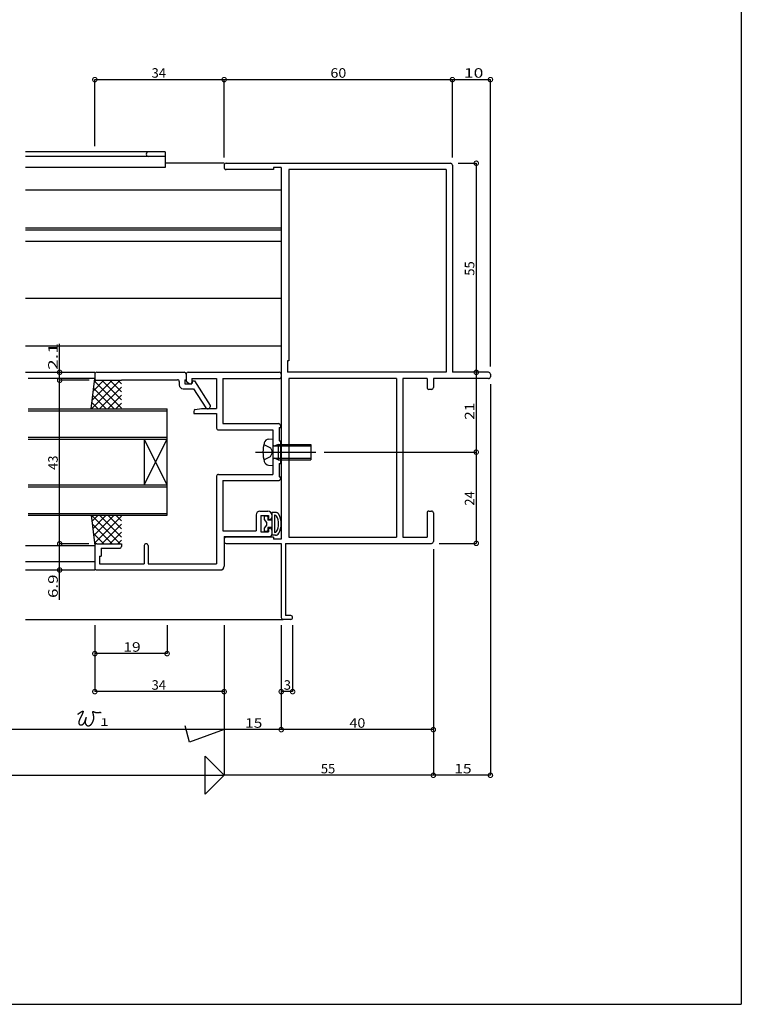
# Model space of a CAD drawing. Extents: x 5 to 755, y 5 to 505.
# Drawn here: x 565 to 755, y 5 to 264 of the extents above; entities that cross this region are included whole.
import ezdxf

# ---------------------------------------------------------------- set-up
doc = ezdxf.new("R2010")
doc.units = 0
doc.header["$LTSCALE"] = 0.5
doc.linetypes.add('CENTER', pattern=[50.8, 31.75, -6.35, 6.35, -6.35])
doc.linetypes.add('DASHED', pattern=[19.05, 12.7, -6.35])
doc.layers.get('0').update_dxf_attribs({"linetype": 'CONTINUOUS'})
for name, color, linetype in [('DANMEN', 7, 'CONTINUOUS'), ('SUNPO', 1, 'CONTINUOUS'), ('WAKU', 3, 'CONTINUOUS')]:
    doc.layers.add(name, color=color, linetype=linetype)
doc.styles.add('MX_DIMTXSTY_2', font='txt.shx', dxfattribs={"width": 1.3, "bigfont": 'extfont.shx'})
doc.styles.add('MX_DIMTXSTY_3', font='txt.shx', dxfattribs={"width": 1.5, "bigfont": 'extfont.shx'})
doc.styles.add('MX_DIMTXSTY_4', font='txt.shx', dxfattribs={"width": 1.1, "bigfont": 'extfont.shx'})
doc.styles.add('MX_DIMTXSTY_5', font='txt.shx', dxfattribs={"width": 1.35, "bigfont": 'extfont.shx'})
doc.styles.add('MX_DIMTXSTY_6', font='txt.shx', dxfattribs={"width": 1.2, "bigfont": 'extfont.shx'})
doc.styles.get("Standard").update_dxf_attribs({"font": 'txt.shx', "height": 0.2, "bigfont": 'bigfont.shx'})

# ---------------------------------------------------------------- blocks, each defined once
blk = doc.blocks.new('_DOTSMALL')
at = {"color": 0, "linetype": 'BYBLOCK', "const_width": 0.5}
blk.add_lwpolyline([(-0.0625, 0, 1), (0.0625, 0, 1)], format="xyb", close=True, dxfattribs=at)
blk = doc.blocks.new('*X19')
at = {"color": 0, "linetype": 'CONTINUOUS'}
for p, q in [((97.65, -28.6), (90.15, -21.1)), ((91.85, -21.1), (90.21, -22.74)), ((93.97, -21.1), (90.44, -24.63)), ((96.09, -21.1), (90.68, -26.51)), ((98, -21.31), (90.91, -28.4)), ((98, -26.83), (92.27, -21.1)), ((98, -24.71), (94.39, -21.1)), ((98, -22.59), (96.51, -21.1)), ((95.53, -28.6), (90.28, -23.35)), ((93.41, -28.6), (90.58, -25.78)), ((98, -23.43), (92.83, -28.6)), ((98, -25.56), (94.96, -28.6)), ((91.32, -28.63), (90.89, -28.2)), ((98, -27.68), (97.08, -28.6))]:
    blk.add_line(p, q, dxfattribs=at)
blk = doc.blocks.new('*X18')
at = {"color": 0, "linetype": 'CONTINUOUS'}
for p, q in [((97.65, 14.4), (90.15, 6.9)), ((95.53, 14.4), (90.28, 9.15)), ((93.41, 14.4), (90.58, 11.58)), ((91.32, 14.43), (90.89, 14)), ((98, 7.11), (90.91, 14.2)), ((98, 9.23), (92.83, 14.4)), ((98, 11.36), (94.96, 14.4)), ((98, 13.48), (97.08, 14.4)), ((93.97, 6.9), (90.44, 10.43)), ((96.09, 6.9), (90.68, 12.32)), ((98, 12.63), (92.27, 6.9)), ((98, 10.51), (94.39, 6.9)), ((91.85, 6.9), (90.21, 8.54)), ((98, 8.39), (96.51, 6.9))]:
    blk.add_line(p, q, dxfattribs=at)

msp = doc.modelspace()

# ---------------------------------------------------------------- linework, layer by layer
at = {"layer": 'DANMEN', "linetype": 'CONTINUOUS'}
for p, q in [((603.55, 229.25), (566.8, 229.25)), ((603.55, 228.05), (566.8, 228.05)), ((603.55, 229.25), (603.55, 225.15)), ((619.05, 226.25), (603.55, 226.25)), ((619.05, 225.75), (619.05, 225.1)), ((619.55, 226.25), (678.55, 226.25)), ((679.05, 225.75), (679.05, 171.25)), ((603.55, 225.15), (566.8, 225.15)), ((632.05, 224.6), (619.55, 224.6)), ((634.05, 225.15), (632.05, 225.15)), ((632.05, 225.15), (632.05, 224.6)), ((634.05, 225.15), (634.05, 127.35)), ((636.05, 224.6), (636.05, 174.25)), ((677.4, 224.6), (636.05, 224.6)), ((677.4, 224.6), (677.4, 171.25)), ((566.8, 219.25), (634.05, 219.25)), ((566.8, 209.25), (634.05, 209.25)), ((566.8, 208.75), (634.05, 208.75)), ((566.8, 205.75), (634.05, 205.75)), ((566.8, 190.75), (634.05, 190.75)), ((566.8, 178.25), (634.05, 178.25)), ((635.7, 174.25), (635.7, 171.25)), ((636.05, 174.25), (635.7, 174.25)), ((566.8, 171.25), (585.05, 171.25)), ((575.8, 171.25), (575.8, 171.25)), ((585.55, 171.25), (608.55, 171.25)), ((609.55, 171.25), (633.55, 171.25)), ((677.4, 171.25), (635.7, 171.25)), ((688.55, 171.25), (679.05, 171.25)), ((687.55, 171.25), (685.32, 171.25)), ((585.05, 169.65), (567.55, 169.65)), ((584.05, 161.65), (585.05, 169.65)), ((585.05, 170.75), (585.05, 169.65)), ((585.55, 169.15), (592.05, 169.15)), ((592.05, 169.3), (606.75, 169.3)), ((592.05, 169.3), (592.05, 169.15)), ((607.25, 168.8), (607.25, 167.95)), ((608.75, 169.3), (609.05, 169.3)), ((608.75, 169.3), (608.75, 168.25)), ((609.05, 170.75), (609.05, 169.06)), ((609.05, 170.75), (609.05, 169.3)), ((609.33, 168.62), (610.05, 168.25)), ((610.55, 169.6), (617.05, 169.6)), ((610.55, 169.6), (610.55, 168.55)), ((610.75, 169.05), (610.55, 168.25)), ((610.75, 169.05), (611.25, 169.05)), ((611.25, 169.05), (615.35, 162.51)), ((617.05, 169.6), (617.05, 161.75)), ((618.7, 169.6), (633.55, 169.6)), ((618.7, 169.6), (618.7, 157.75)), ((634.05, 170.75), (634.05, 170.1)), ((636.05, 169.6), (636.05, 127.9)), ((664.4, 169.6), (636.05, 169.6)), ((664.4, 169.6), (664.4, 127.9)), ((666.05, 169.6), (666.05, 127.9)), ((672.4, 169.6), (666.05, 169.6)), ((672.4, 169.6), (672.4, 167.25)), ((688.55, 169.6), (674.05, 169.6)), ((674.05, 169.6), (674.05, 167.25)), ((689.05, 170.75), (689.05, 170.1)), ((608.25, 166.95), (611.03, 166.95)), ((608.75, 168.25), (610.55, 168.25)), ((610.05, 168.25), (610.25, 168.25)), ((611.03, 166.95), (614.2, 161.89)), ((673.55, 166.75), (672.9, 166.75)), ((567.55, 161.65), (604.05, 161.65)), ((567.55, 161.15), (604.05, 161.15)), ((604.05, 133.65), (604.05, 161.65)), ((611.05, 160.94), (611.05, 160.45)), ((611.45, 161.43), (613.05, 161.75)), ((613.05, 161.75), (617.05, 161.75)), ((614.63, 161.65), (614.85, 161.65)), ((615.35, 162.51), (615.35, 162.15)), ((611.05, 160.45), (617.05, 160.45)), ((617.05, 160.45), (617.05, 156.6)), ((617.55, 156.1), (631.85, 156.1)), ((618.7, 157.75), (633.35, 157.75)), ((631.85, 156.1), (631.85, 144.4)), ((633.5, 156.75), (633.5, 153.25)), ((633.5, 156.75), (633.85, 156.75)), ((633.85, 157.25), (633.85, 156.75)), ((567.55, 154.15), (604.05, 154.15)), ((567.55, 153.65), (604.05, 153.65)), ((598.05, 153.65), (598.05, 141.65)), ((598.05, 141.65), (604.05, 153.65)), ((604.05, 141.65), (598.05, 153.65)), ((630.73, 153.66), (631.85, 153.75)), ((631.85, 153.75), (631.85, 146.75)), ((633.5, 153.25), (633.85, 153.25)), ((633.85, 153.25), (633.85, 147.25)), ((632.23, 151.88), (641.85, 151.88)), ((633.25, 152.25), (632.37, 151.9)), ((633.25, 152.25), (641.85, 152.25)), ((633.25, 152.25), (633.25, 148.25)), ((641.85, 152.25), (641.85, 148.25)), ((632.23, 148.63), (641.85, 148.63)), ((633.25, 148.25), (632.37, 148.61)), ((633.25, 148.25), (641.85, 148.25)), ((630.73, 146.85), (631.85, 146.75)), ((633.5, 147.25), (633.85, 147.25)), ((633.5, 147.25), (633.5, 143.75)), ((617.05, 143.9), (617.05, 120.9)), ((617.55, 144.4), (631.85, 144.4)), ((618.7, 142.75), (633.35, 142.75)), ((618.7, 142.75), (618.7, 129.55)), ((633.5, 143.75), (633.85, 143.75)), ((633.85, 143.75), (633.85, 143.25)), ((567.55, 141.65), (604.05, 141.65)), ((567.55, 141.15), (604.05, 141.15)), ((628.45, 134.75), (630.55, 134.75)), ((672.9, 134.75), (673.55, 134.75)), ((567.55, 134.15), (604.05, 134.15)), ((567.55, 133.65), (604.05, 133.65)), ((584.05, 133.65), (585.05, 125.65)), ((627.45, 133.75), (627.45, 129.55)), ((628.65, 133.55), (628.65, 129.25)), ((628.65, 133.55), (630.75, 133.55)), ((629.55, 133.2), (629.55, 132.55)), ((629.55, 132.55), (630.15, 131.75)), ((630.35, 133.4), (629.75, 133.4)), ((630.55, 133.2), (630.55, 132.4)), ((631.55, 132.4), (630.55, 132.4)), ((630.75, 133.55), (630.75, 132.55)), ((630.75, 132.55), (631.05, 132.55)), ((631.55, 134.4), (631.55, 128.4)), ((632.52, 134.4), (631.55, 134.4)), ((631.55, 133.75), (631.55, 133.05)), ((632.25, 133.7), (632.25, 129.1)), ((632.4, 133.7), (632.25, 133.7)), ((672.4, 134.25), (672.4, 127.9)), ((674.05, 134.25), (674.05, 126.75)), ((618.7, 129.55), (627.45, 129.55)), ((630.15, 131.05), (629.55, 130.25)), ((629.55, 130.25), (629.55, 129.6)), ((630.15, 131.75), (630.15, 131.05)), ((631.55, 130.4), (630.55, 130.4)), ((630.55, 130.4), (630.55, 129.6)), ((630.75, 130.25), (630.75, 129.25)), ((630.75, 130.25), (631.05, 130.25)), ((631.55, 129.75), (631.55, 128.55)), ((619.05, 128.05), (631.05, 128.05)), ((619.05, 128.05), (619.05, 120.25)), ((619.05, 127.4), (619.05, 126.75)), ((632.05, 127.9), (619.55, 127.9)), ((628.65, 129.25), (630.75, 129.25)), ((630.35, 129.4), (629.75, 129.4)), ((632.52, 128.4), (631.55, 128.4)), ((632.05, 127.9), (632.05, 127.35)), ((634.05, 127.35), (632.05, 127.35)), ((632.4, 129.1), (632.25, 129.1)), ((636.05, 127.9), (664.4, 127.9)), ((666.05, 127.9), (672.4, 127.9)), ((566.8, 125.65), (585.05, 125.65)), ((585.05, 125.65), (585.05, 119.75)), ((585.55, 126.15), (592.05, 126.15)), ((586.7, 124.95), (591.55, 124.95)), ((586.7, 124.95), (586.7, 122.9)), ((592.05, 126.15), (592.05, 125.45)), ((598.05, 125.65), (598.05, 120.9)), ((599.05, 125.65), (599.05, 120.9)), ((619.55, 126.25), (634.05, 126.25)), ((634.05, 126.25), (634.05, 106.75)), ((635.15, 126.25), (635.15, 107.25)), ((635.15, 126.25), (673.55, 126.25)), ((586.25, 122.9), (586.25, 120.9)), ((586.25, 122.9), (586.7, 122.9)), ((566.8, 121.45), (585.05, 121.45)), ((566.8, 119.25), (585.05, 119.25)), ((585.55, 119.25), (618.05, 119.25)), ((586.25, 120.9), (598.05, 120.9)), ((599.05, 120.9), (617.05, 120.9)), ((566.8, 106.25), (634.55, 106.25)), ((636.55, 106.25), (634.55, 106.25)), ((636.55, 107.25), (635.15, 107.25))]:
    msp.add_line(p, q, dxfattribs=at)
at = {"layer": 'DANMEN', "linetype": 'CENTER'}
msp.add_line((627.25, 150.25), (643.85, 150.25), dxfattribs=at)
at = {"layer": 'DANMEN', "linetype": 'DASHED'}
for p, q in [((629.48, 152.25), (631.19, 151.4)), ((631.19, 151.4), (631.68, 150.49)), ((629.48, 148.25), (631.19, 149.11)), ((631.19, 149.11), (631.68, 150.02))]:
    msp.add_line(p, q, dxfattribs=at)
at = {"layer": 'DANMEN', "linetype": 'CONTINUOUS'}
for centre, radius, start, end in [((599.15, 228.65), 0.6, 90, 270), ((619.55, 225.75), 0.5, 90, 180), ((678.55, 225.75), 0.5, 360, 90), ((619.55, 225.1), 0.5, 180, 270), ((585.55, 170.75), 0.5, 90, 180), ((608.55, 170.75), 0.5, 0, 90), ((609.55, 170.75), 0.5, 90, 180), ((633.55, 170.75), 0.5, 0, 90), ((688.55, 170.75), 0.5, 360, 90), ((585.55, 169.65), 0.5, 180, 270), ((606.75, 168.8), 0.5, 0, 90), ((609.55, 169.06), 0.5, 180, 243.4349), ((610.25, 168.55), 0.3, 270, 0), ((633.55, 170.1), 0.5, 270, 0), ((688.55, 170.1), 0.5, 270, 360), ((608.25, 167.95), 1, 180, 270), ((672.9, 167.25), 0.5, 180, 270), ((673.55, 167.25), 0.5, 270, 360), ((611.55, 160.94), 0.5, 101.3099, 180), ((614.63, 162.15), 0.5, 212.0546, 270), ((614.85, 162.15), 0.5, 270, 0), ((617.55, 156.6), 0.5, 180, 270), ((633.35, 157.25), 0.5, 0, 90), ((630.85, 152.36), 1.3, 95.0001, 164.1192), ((638.25, 150.25), 9, 164.1192, 195.8809), ((632.23, 152.25), 0.379, 180, 291.7901), ((630.85, 148.15), 1.3, 195.8809, 265), ((632.23, 148.25), 0.379, 68.21, 180), ((617.55, 143.9), 0.5, 90, 180), ((633.35, 143.25), 0.5, 270, 0), ((628.45, 133.75), 1, 90, 180), ((630.55, 133.75), 1, 0, 90), ((672.9, 134.25), 0.5, 90, 180), ((673.55, 134.25), 0.5, 0, 90), ((629.75, 133.2), 0.2, 90, 180), ((630.35, 133.2), 0.2, 360, 90), ((631.05, 133.05), 0.5, 270, 0), ((632.4, 133.2), 0.5, 28.2737, 90), ((632.52, 133.4), 1, 30, 90), ((629.05, 131.4), 4.3, 331.7263, 28.2737), ((629.05, 131.4), 5, 330, 30), ((629.75, 129.6), 0.2, 180, 270), ((630.35, 129.6), 0.2, 270, 360), ((631.05, 129.75), 0.5, 0, 90), ((619.55, 127.4), 0.5, 90, 180), ((631.05, 128.55), 0.5, 270, 0), ((632.4, 129.6), 0.5, 270, 331.7263), ((632.52, 129.4), 1, 270, 330), ((585.55, 125.65), 0.5, 90, 180), ((591.55, 125.45), 0.5, 270, 0), ((598.55, 125.65), 0.5, 0, 180), ((619.55, 126.75), 0.5, 180, 270), ((673.55, 126.75), 0.5, 270, 0), ((585.55, 119.75), 0.5, 180, 270), ((618.05, 120.25), 1, 270, 0), ((634.55, 106.75), 0.5, 180, 270), ((636.55, 106.75), 0.5, 270, 90)]:
    msp.add_arc(centre, radius, start, end, dxfattribs=at)
at = {"layer": 'DANMEN', "linetype": 'DASHED'}
msp.add_arc((631.23, 150.25), 0.5, 332, 28.0001, dxfattribs=at)
at = {"layer": 'SUNPO', "linetype": 'CONTINUOUS'}
for p, q in [((585.05, 230.75), (585.05, 248.25)), ((585.05, 248.25), (619.05, 248.25)), ((619.05, 248.25), (679.05, 248.25)), ((619.05, 227.75), (619.05, 248.25)), ((679.05, 227.75), (679.05, 248.25)), ((679.05, 248.25), (689.05, 248.25)), ((689.05, 172.75), (689.05, 248.25)), ((680.55, 226.25), (685.32, 226.25)), ((685.32, 226.25), (685.32, 171.25)), ((575.8, 171.25), (575.8, 178.73)), ((575.8, 169.15), (575.8, 171.25)), ((685.32, 171.25), (685.32, 150.25)), ((575.8, 126.15), (575.8, 169.15)), ((583.55, 169.15), (575.8, 169.15)), ((575.8, 169.15), (575.8, 169.15)), ((689.05, 168.1), (689.05, 65.25)), ((645.35, 150.25), (685.32, 150.25)), ((685.32, 150.25), (685.32, 126.25)), ((583.5, 126.15), (575.8, 126.15)), ((575.8, 119.25), (575.8, 126.15)), ((674.05, 124.75), (674.05, 65.25)), ((674.05, 124.75), (674.05, 65.25)), ((674.05, 124.75), (674.05, 77.25)), ((675.55, 126.25), (685.32, 126.25)), ((575.8, 111.4), (575.8, 119.25)), ((585.05, 104.75), (585.05, 87.25)), ((585.05, 104.75), (585.05, 97.25)), ((604.05, 104.75), (604.05, 97.25)), ((619.05, 104.75), (619.05, 65.25)), ((619.05, 104.75), (619.05, 87.25)), ((634.05, 104.75), (634.05, 77.25)), ((634.05, 104.75), (634.05, 87.25)), ((637.05, 104.75), (637.05, 87.25)), ((604.05, 97.25), (585.05, 97.25)), ((619.05, 87.25), (585.05, 87.25)), ((637.05, 87.25), (634.05, 87.25)), ((609.94, 73.94), (608.78, 78.25)), ((619.05, 77.25), (546.3, 77.25)), ((619.05, 77.25), (609.94, 73.94)), ((634.05, 77.25), (619.05, 77.25)), ((674.05, 77.25), (634.05, 77.25)), ((614.05, 60.25), (614.05, 70.25)), ((614.05, 70.25), (619.05, 65.25)), ((518.05, 65.25), (619.05, 65.25)), ((619.05, 65.25), (614.05, 60.25)), ((674.05, 65.25), (619.05, 65.25)), ((689.05, 65.25), (674.05, 65.25))]:
    msp.add_line(p, q, dxfattribs=at)
at = {"layer": 'SUNPO'}
msp.add_polyline3d([(580.59, 81.32, 0), (580.61, 81.34, 0), (580.64, 81.35, 0), (580.67, 81.37, 0), (580.69, 81.39, 0), (580.72, 81.41, 0), (580.75, 81.44, 0), (580.78, 81.46, 0), (580.82, 81.48, 0), (580.85, 81.5, 0), (580.88, 81.53, 0), (580.92, 81.55, 0), (580.95, 81.58, 0), (580.98, 81.6, 0), (581.02, 81.62, 0), (581.05, 81.65, 0), (581.09, 81.67, 0), (581.12, 81.7, 0), (581.16, 81.72, 0), (581.19, 81.75, 0), (581.23, 81.77, 0), (581.27, 81.8, 0), (581.3, 81.82, 0), (581.34, 81.84, 0), (581.37, 81.87, 0), (581.41, 81.89, 0), (581.44, 81.91, 0), (581.47, 81.93, 0), (581.51, 81.95, 0), (581.54, 81.97, 0), (581.57, 81.99, 0), (581.6, 82.01, 0), (581.63, 82.02, 0), (581.66, 82.04, 0), (581.69, 82.05, 0), (581.72, 82.06, 0), (581.74, 82.08, 0), (581.77, 82.09, 0), (581.79, 82.1, 0), (581.82, 82.1, 0), (581.84, 82.11, 0), (581.86, 82.11, 0), (581.88, 82.11, 0), (581.89, 82.11, 0), (581.91, 82.11, 0), (581.92, 82.11, 0), (581.94, 82.1, 0), (581.95, 82.1, 0), (581.96, 82.09, 0), (581.96, 82.08, 0), (581.97, 82.06, 0), (581.97, 82.05, 0), (581.97, 82.03, 0), (581.97, 82.01, 0), (581.97, 81.98, 0), (581.96, 81.96, 0), (581.96, 81.93, 0), (581.95, 81.9, 0), (581.94, 81.87, 0), (581.93, 81.84, 0), (581.92, 81.81, 0), (581.91, 81.78, 0), (581.9, 81.75, 0), (581.89, 81.71, 0), (581.87, 81.68, 0), (581.86, 81.65, 0), (581.85, 81.62, 0), (581.84, 81.59, 0), (581.83, 81.56, 0), (581.81, 81.53, 0), (581.8, 81.5, 0), (581.79, 81.48, 0), (581.78, 81.45, 0), (581.77, 81.42, 0), (581.75, 81.39, 0), (581.74, 81.37, 0), (581.73, 81.34, 0), (581.72, 81.31, 0), (581.7, 81.29, 0), (581.69, 81.26, 0), (581.68, 81.24, 0), (581.67, 81.21, 0), (581.65, 81.18, 0), (581.64, 81.16, 0), (581.63, 81.13, 0), (581.62, 81.11, 0), (581.6, 81.08, 0), (581.59, 81.06, 0), (581.58, 81.03, 0), (581.56, 81.01, 0), (581.55, 80.98, 0), (581.54, 80.96, 0), (581.53, 80.93, 0), (581.51, 80.91, 0), (581.5, 80.88, 0), (581.49, 80.86, 0), (581.47, 80.83, 0), (581.46, 80.81, 0), (581.45, 80.78, 0), (581.43, 80.76, 0), (581.42, 80.73, 0), (581.41, 80.71, 0), (581.39, 80.68, 0), (581.38, 80.65, 0), (581.37, 80.63, 0), (581.35, 80.6, 0), (581.34, 80.57, 0), (581.32, 80.55, 0), (581.31, 80.52, 0), (581.3, 80.49, 0), (581.28, 80.46, 0), (581.27, 80.43, 0), (581.25, 80.4, 0), (581.24, 80.37, 0), (581.23, 80.34, 0), (581.21, 80.31, 0), (581.2, 80.28, 0), (581.18, 80.25, 0), (581.17, 80.22, 0), (581.15, 80.19, 0), (581.14, 80.16, 0), (581.12, 80.12, 0), (581.11, 80.09, 0), (581.1, 80.06, 0), (581.08, 80.02, 0), (581.07, 79.99, 0), (581.06, 79.96, 0), (581.04, 79.92, 0), (581.03, 79.89, 0), (581.02, 79.86, 0), (581, 79.82, 0), (580.99, 79.79, 0), (580.98, 79.75, 0), (580.97, 79.72, 0), (580.96, 79.68, 0), (580.94, 79.65, 0), (580.93, 79.62, 0), (580.92, 79.58, 0), (580.91, 79.55, 0), (580.9, 79.51, 0), (580.9, 79.48, 0), (580.89, 79.45, 0), (580.88, 79.41, 0), (580.87, 79.38, 0), (580.87, 79.35, 0), (580.86, 79.31, 0), (580.85, 79.28, 0), (580.85, 79.25, 0), (580.85, 79.22, 0), (580.84, 79.19, 0), (580.84, 79.16, 0), (580.84, 79.13, 0), (580.84, 79.09, 0), (580.84, 79.07, 0), (580.84, 79.04, 0), (580.84, 79.01, 0), (580.84, 78.98, 0), (580.84, 78.95, 0), (580.85, 78.92, 0), (580.85, 78.9, 0), (580.86, 78.87, 0), (580.86, 78.85, 0), (580.87, 78.82, 0), (580.88, 78.8, 0), (580.89, 78.77, 0), (580.9, 78.75, 0), (580.91, 78.73, 0), (580.92, 78.71, 0), (580.94, 78.69, 0), (580.95, 78.67, 0), (580.97, 78.65, 0), (580.99, 78.63, 0), (581.01, 78.61, 0), (581.03, 78.6, 0), (581.05, 78.58, 0), (581.07, 78.57, 0), (581.09, 78.55, 0), (581.12, 78.54, 0), (581.14, 78.53, 0), (581.17, 78.52, 0), (581.2, 78.51, 0), (581.22, 78.5, 0), (581.25, 78.5, 0), (581.28, 78.49, 0), (581.31, 78.49, 0), (581.34, 78.48, 0), (581.37, 78.48, 0), (581.41, 78.48, 0), (581.44, 78.48, 0), (581.47, 78.48, 0), (581.5, 78.48, 0), (581.53, 78.49, 0), (581.57, 78.49, 0), (581.6, 78.5, 0), (581.63, 78.51, 0), (581.67, 78.52, 0), (581.7, 78.53, 0), (581.73, 78.54, 0), (581.76, 78.55, 0), (581.79, 78.57, 0), (581.83, 78.59, 0), (581.86, 78.6, 0), (581.89, 78.62, 0), (581.92, 78.64, 0), (581.95, 78.67, 0), (581.98, 78.69, 0), (582, 78.72, 0), (582.03, 78.75, 0), (582.06, 78.77, 0), (582.09, 78.8, 0), (582.11, 78.83, 0), (582.14, 78.87, 0), (582.16, 78.9, 0), (582.19, 78.93, 0), (582.21, 78.97, 0), (582.24, 79, 0), (582.26, 79.04, 0), (582.28, 79.07, 0), (582.3, 79.11, 0), (582.32, 79.15, 0), (582.35, 79.19, 0), (582.37, 79.23, 0), (582.39, 79.27, 0), (582.4, 79.31, 0), (582.42, 79.35, 0), (582.44, 79.39, 0), (582.46, 79.43, 0), (582.48, 79.47, 0), (582.49, 79.51, 0), (582.51, 79.55, 0), (582.53, 79.59, 0), (582.54, 79.63, 0), (582.56, 79.67, 0), (582.57, 79.71, 0), (582.58, 79.75, 0), (582.6, 79.78, 0), (582.61, 79.82, 0), (582.62, 79.86, 0), (582.63, 79.9, 0), (582.64, 79.93, 0), (582.65, 79.97, 0), (582.67, 80.01, 0), (582.67, 80.04, 0), (582.68, 80.07, 0), (582.69, 80.11, 0), (582.7, 80.14, 0), (582.71, 80.17, 0), (582.72, 80.2, 0), (582.72, 80.22, 0), (582.73, 80.25, 0), (582.73, 80.28, 0), (582.74, 80.3, 0), (582.74, 80.32, 0), (582.75, 80.34, 0), (582.75, 80.36, 0), (582.75, 80.38, 0), (582.76, 80.4, 0), (582.76, 80.41, 0), (582.76, 80.43, 0), (582.76, 80.44, 0), (582.76, 80.45, 0), (582.76, 80.45, 0), (582.76, 80.46, 0), (582.76, 80.46, 0), (582.76, 80.46, 0), (582.76, 80.46, 0), (582.76, 80.46, 0), (582.75, 80.45, 0), (582.75, 80.44, 0), (582.75, 80.43, 0), (582.74, 80.42, 0), (582.74, 80.4, 0), (582.73, 80.38, 0), (582.73, 80.36, 0), (582.72, 80.34, 0), (582.72, 80.31, 0), (582.71, 80.29, 0), (582.7, 80.26, 0), (582.7, 80.23, 0), (582.69, 80.2, 0), (582.68, 80.17, 0), (582.67, 80.14, 0), (582.67, 80.1, 0), (582.66, 80.07, 0), (582.65, 80.04, 0), (582.64, 80, 0), (582.63, 79.97, 0), (582.63, 79.93, 0), (582.62, 79.9, 0), (582.61, 79.86, 0), (582.6, 79.83, 0), (582.59, 79.79, 0), (582.59, 79.76, 0), (582.58, 79.72, 0), (582.57, 79.69, 0), (582.56, 79.66, 0), (582.56, 79.63, 0), (582.55, 79.59, 0), (582.54, 79.56, 0), (582.54, 79.53, 0), (582.53, 79.5, 0), (582.53, 79.47, 0), (582.52, 79.44, 0), (582.52, 79.41, 0), (582.51, 79.38, 0), (582.51, 79.35, 0), (582.51, 79.32, 0), (582.51, 79.29, 0), (582.5, 79.27, 0), (582.5, 79.24, 0), (582.5, 79.21, 0), (582.5, 79.18, 0), (582.5, 79.15, 0), (582.51, 79.12, 0), (582.51, 79.1, 0), (582.51, 79.07, 0), (582.52, 79.04, 0), (582.52, 79.01, 0), (582.53, 78.98, 0), (582.53, 78.96, 0), (582.54, 78.93, 0), (582.55, 78.9, 0), (582.56, 78.87, 0), (582.57, 78.85, 0), (582.58, 78.82, 0), (582.59, 78.79, 0), (582.61, 78.76, 0), (582.62, 78.73, 0), (582.64, 78.71, 0), (582.65, 78.68, 0), (582.67, 78.65, 0), (582.69, 78.63, 0), (582.71, 78.6, 0), (582.73, 78.57, 0), (582.75, 78.55, 0), (582.77, 78.53, 0), (582.79, 78.5, 0), (582.81, 78.48, 0), (582.83, 78.46, 0), (582.86, 78.44, 0), (582.88, 78.42, 0), (582.91, 78.4, 0), (582.93, 78.38, 0), (582.96, 78.36, 0), (582.98, 78.34, 0), (583.01, 78.33, 0), (583.04, 78.31, 0), (583.06, 78.3, 0), (583.09, 78.29, 0), (583.12, 78.28, 0), (583.15, 78.27, 0), (583.18, 78.26, 0), (583.2, 78.26, 0), (583.23, 78.26, 0), (583.26, 78.25, 0), (583.29, 78.25, 0), (583.32, 78.25, 0), (583.35, 78.25, 0), (583.38, 78.26, 0), (583.41, 78.26, 0), (583.44, 78.27, 0), (583.47, 78.27, 0), (583.5, 78.28, 0), (583.53, 78.29, 0), (583.56, 78.3, 0), (583.59, 78.31, 0), (583.62, 78.32, 0), (583.64, 78.33, 0), (583.67, 78.35, 0), (583.7, 78.36, 0), (583.73, 78.37, 0), (583.76, 78.39, 0), (583.78, 78.41, 0), (583.81, 78.42, 0), (583.84, 78.44, 0), (583.86, 78.46, 0), (583.89, 78.47, 0), (583.91, 78.49, 0), (583.94, 78.51, 0), (583.96, 78.53, 0), (583.99, 78.55, 0), (584.01, 78.57, 0), (584.03, 78.59, 0), (584.05, 78.61, 0), (584.08, 78.63, 0), (584.1, 78.66, 0), (584.12, 78.68, 0), (584.14, 78.7, 0), (584.16, 78.72, 0), (584.18, 78.75, 0), (584.2, 78.77, 0), (584.22, 78.8, 0), (584.24, 78.82, 0), (584.26, 78.85, 0), (584.28, 78.87, 0), (584.29, 78.9, 0), (584.31, 78.92, 0), (584.33, 78.95, 0), (584.35, 78.97, 0), (584.36, 79, 0), (584.38, 79.03, 0), (584.4, 79.05, 0), (584.41, 79.08, 0), (584.43, 79.11, 0), (584.44, 79.13, 0), (584.46, 79.16, 0), (584.47, 79.19, 0), (584.48, 79.21, 0), (584.5, 79.24, 0), (584.51, 79.27, 0), (584.52, 79.3, 0), (584.54, 79.32, 0), (584.55, 79.35, 0), (584.56, 79.38, 0), (584.57, 79.41, 0), (584.58, 79.43, 0), (584.59, 79.46, 0), (584.6, 79.49, 0), (584.62, 79.52, 0), (584.63, 79.54, 0), (584.64, 79.57, 0), (584.64, 79.6, 0), (584.65, 79.63, 0), (584.66, 79.65, 0), (584.67, 79.68, 0), (584.68, 79.71, 0), (584.69, 79.73, 0), (584.7, 79.76, 0), (584.7, 79.78, 0), (584.71, 79.81, 0), (584.72, 79.84, 0), (584.72, 79.86, 0), (584.73, 79.89, 0), (584.74, 79.91, 0), (584.74, 79.94, 0), (584.75, 79.96, 0), (584.75, 79.99, 0), (584.76, 80.01, 0), (584.76, 80.04, 0), (584.77, 80.07, 0), (584.77, 80.09, 0), (584.77, 80.12, 0), (584.78, 80.14, 0), (584.78, 80.17, 0), (584.78, 80.2, 0), (584.79, 80.22, 0), (584.79, 80.25, 0), (584.79, 80.28, 0), (584.79, 80.3, 0), (584.79, 80.33, 0), (584.79, 80.36, 0), (584.79, 80.39, 0), (584.79, 80.41, 0), (584.79, 80.44, 0), (584.79, 80.47, 0), (584.79, 80.5, 0), (584.79, 80.53, 0), (584.78, 80.56, 0), (584.78, 80.59, 0), (584.78, 80.62, 0), (584.78, 80.65, 0), (584.77, 80.68, 0), (584.77, 80.72, 0), (584.76, 80.75, 0), (584.76, 80.78, 0), (584.75, 80.81, 0), (584.75, 80.85, 0), (584.74, 80.88, 0), (584.73, 80.92, 0), (584.73, 80.96, 0), (584.72, 80.99, 0), (584.71, 81.03, 0), (584.7, 81.07, 0), (584.7, 81.11, 0), (584.69, 81.15, 0), (584.68, 81.19, 0), (584.67, 81.23, 0), (584.66, 81.27, 0), (584.65, 81.31, 0), (584.64, 81.35, 0), (584.63, 81.4, 0), (584.61, 81.44, 0), (584.6, 81.48, 0), (584.59, 81.52, 0), (584.58, 81.56, 0), (584.57, 81.61, 0), (584.57, 81.65, 0), (584.56, 81.69, 0), (584.55, 81.72, 0), (584.54, 81.76, 0), (584.54, 81.79, 0), (584.54, 81.83, 0), (584.53, 81.86, 0), (584.53, 81.89, 0), (584.53, 81.91, 0), (584.53, 81.94, 0), (584.54, 81.96, 0), (584.54, 81.98, 0), (584.55, 82, 0), (584.56, 82.01, 0), (584.57, 82.02, 0), (584.59, 82.03, 0), (584.61, 82.03, 0), (584.63, 82.03, 0), (584.65, 82.02, 0), (584.67, 82.01, 0), (584.7, 82, 0), (584.73, 81.99, 0), (584.76, 81.97, 0), (584.79, 81.96, 0), (584.82, 81.94, 0), (584.85, 81.93, 0), (584.88, 81.92, 0), (584.91, 81.9, 0), (584.94, 81.89, 0), (584.97, 81.88, 0), (585, 81.87, 0), (585.03, 81.86, 0), (585.06, 81.85, 0), (585.09, 81.84, 0), (585.12, 81.84, 0), (585.15, 81.83, 0), (585.18, 81.82, 0), (585.21, 81.82, 0), (585.24, 81.81, 0), (585.27, 81.8, 0), (585.3, 81.8, 0), (585.33, 81.8, 0), (585.36, 81.79, 0), (585.39, 81.79, 0), (585.42, 81.79, 0), (585.45, 81.78, 0), (585.48, 81.78, 0), (585.51, 81.78, 0), (585.54, 81.78, 0), (585.57, 81.78, 0), (585.6, 81.78, 0), (585.63, 81.78, 0), (585.66, 81.78, 0), (585.69, 81.78, 0), (585.71, 81.78, 0), (585.74, 81.78, 0), (585.77, 81.78, 0), (585.8, 81.78, 0), (585.83, 81.78, 0), (585.86, 81.78, 0), (585.89, 81.78, 0), (585.92, 81.79, 0), (585.95, 81.79, 0), (585.98, 81.79, 0), (586.01, 81.79, 0), (586.04, 81.79, 0), (586.07, 81.79, 0), (586.1, 81.8, 0), (586.13, 81.8, 0), (586.16, 81.8, 0), (586.19, 81.8, 0), (586.22, 81.8, 0), (586.25, 81.8, 0), (586.27, 81.8, 0), (586.3, 81.8, 0), (586.33, 81.81, 0), (586.36, 81.81, 0), (586.39, 81.81, 0), (586.42, 81.81, 0), (586.45, 81.81, 0), (586.48, 81.81, 0), (586.51, 81.8, 0), (586.54, 81.8, 0), (586.57, 81.8, 0), (586.6, 81.8, 0), (586.63, 81.8, 0), (586.66, 81.8, 0), (586.69, 81.79, 0), (586.72, 81.79, 0), (586.75, 81.79, 0)], dxfattribs=at)
at = {"layer": 'WAKU'}
for p in [(755, 505), (5, 5)]:
    msp.add_line(p, (755, 5), dxfattribs=at)

# ---------------------------------------------------------------- block references
at = {"layer": 'DANMEN', "linetype": 'CONTINUOUS'}
for name in ['*X18', '*X19']:
    msp.add_blockref(name, (494.05, 154.75), dxfattribs=at)
at = {"layer": 'SUNPO', "linetype": 'CONTINUOUS', "xscale": 2.319999999999991, "yscale": 2.319999999999991, "zscale": 2.319999999999998}
for p, rotation in [((585.05, 248.25), 180), ((619.05, 248.25), 180), ((679.05, 248.25), 180), ((685.32, 226.25), 90), ((575.8, 171.25), 270), ((685.32, 171.25), 90), ((575.8, 169.15), 90), ((575.8, 169.15), 90), ((685.32, 150.25), 90), ((685.32, 150.25), 270), ((685.32, 126.25), 270), ((575.8, 126.15), 270), ((575.8, 126.15), 90), ((575.8, 119.25), 270), ((585.05, 97.25), 180), ((585.05, 87.25), 180), ((634.05, 87.25), 180), ((634.05, 77.25), 180), ((674.05, 65.25), 180)]:
    msp.add_blockref('_DOTSMALL', p, dxfattribs=dict(at, rotation=rotation))
for p in [(619.05, 248.25), (679.05, 248.25), (689.05, 248.25), (604.05, 97.25), (619.05, 87.25), (637.05, 87.25), (634.05, 77.25), (674.05, 77.25), (674.05, 65.25), (689.05, 65.25)]:
    msp.add_blockref('_DOTSMALL', p, dxfattribs=at)

# ---------------------------------------------------------------- texts
at = {"layer": 'SUNPO', "linetype": 'CONTINUOUS'}
for s, p in [('34', (599.97, 248.75)), ('34', (599.97, 87.75)), ('3', (634.72, 87.75)), ('55', (644.47, 65.75))]:
    msp.add_text(s, height=2.5, dxfattribs=at).set_placement(p)
for s, style, width, p in [('60', 'MX_DIMTXSTY_6', 1.1, (646.99, 248.75)), ('10', 'MX_DIMTXSTY_5', 1.35, (682.08, 248.75)), ('19', 'MX_DIMTXSTY_2', 1.2, (592.55, 97.75)), ('40', 'MX_DIMTXSTY_6', 1.1, (651.99, 77.75)), ('15', 'MX_DIMTXSTY_2', 1.2, (624.55, 77.75)), ('15', 'MX_DIMTXSTY_2', 1.2, (679.55, 65.75))]:
    msp.add_text(s, height=2.5, dxfattribs=dict(at, style=style, width=width)).set_placement(p)
for s, p in [('55', (684.82, 196.67)), ('43', (575.3, 145.57)), ('24', (684.82, 136.17))]:
    msp.add_text(s, height=2.5, rotation=90, dxfattribs=at).set_placement(p)
for s, style, width, p in [('2.1', 'MX_DIMTXSTY_3', 1.5, (575.3, 171.86)), ('21', 'MX_DIMTXSTY_2', 1.2, (684.82, 158.75)), ('6.9', 'MX_DIMTXSTY_4', 1.3, (575.3, 111.9))]:
    msp.add_text(s, height=2.5, rotation=90, dxfattribs=dict(at, style=style, width=width)).set_placement(p)
at = {"layer": 'SUNPO', "linetype": 'CONTINUOUS', "width": 1.5}
msp.add_text('1', height=2, dxfattribs=at).set_placement((586.42, 78.24))

doc.saveas('drawing.dxf')
